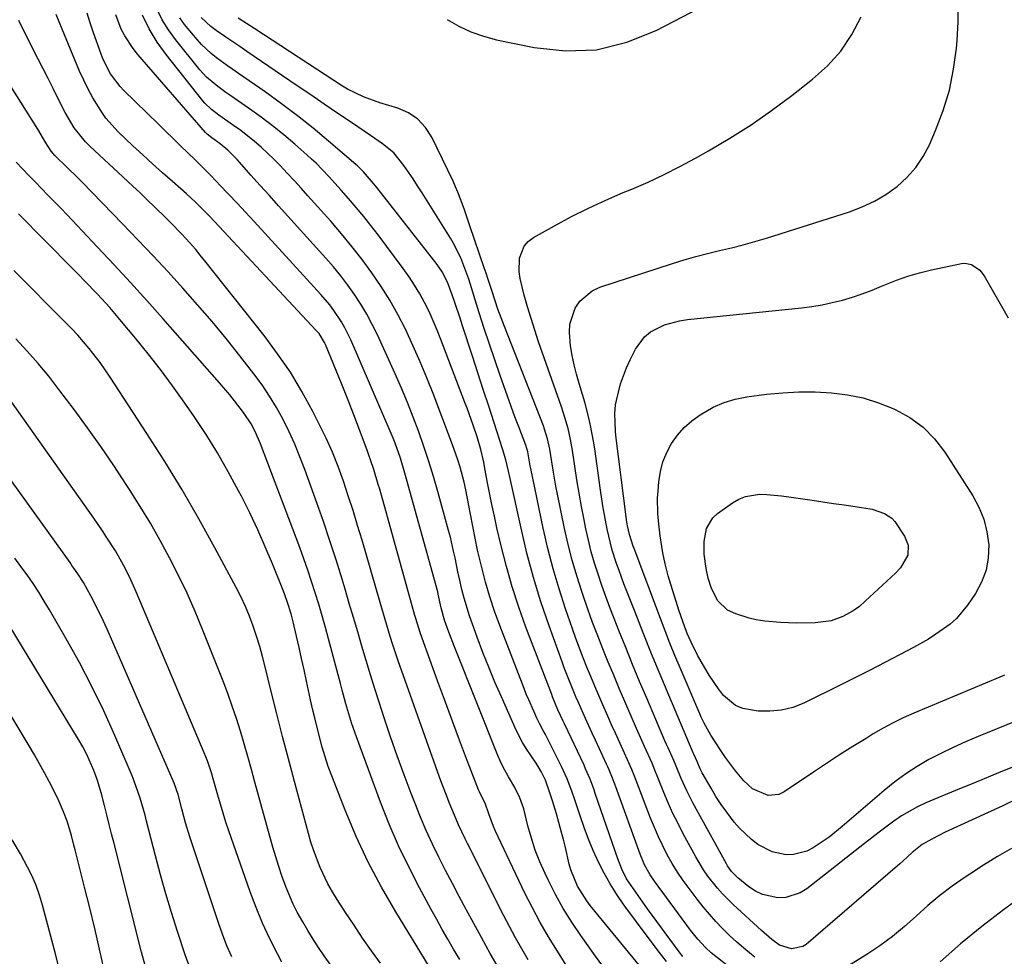
# Model space of a CAD drawing. Units: inches. Extents: x 1851934 to 1857389, y 431724 to 437074.
# Drawn here: x 1856138 to 1856401, y 433831 to 434081 of the extents above; entities that cross this region are included whole.
import ezdxf

# ---------------------------------------------------------------- set-up
doc = ezdxf.new("R2010")
doc.units = ezdxf.units.IN
doc.header["$MEASUREMENT"] = 0
doc.layers.add('7', color=7, linetype='Continuous')
doc.layers.add('8', color=7, linetype='Continuous')

msp = doc.modelspace()

# ---------------------------------------------------------------- linework, layer by layer
at = {"layer": '7', "color": 18}
for points in [[(1856251.93, 434081.37, 1852), (1856255.04, 434079.59, 1852), (1856258.26, 434078.05, 1852), (1856261.63, 434076.88, 1852), (1856265.1, 434075.95, 1852), (1856275.15, 434073.86, 1852), (1856283.6, 434073.02, 1852), (1856291.88, 434073.31, 1852), (1856299.93, 434075.31, 1852), (1856307.81, 434078.43, 1852), (1856333.54, 434091.92, 1852)], [(1856403.8, 433893.92, 1856), (1856393.76, 433889.83, 1856), (1856390.41, 433888.4, 1856), (1856387.1, 433886.91, 1856), (1856383.83, 433885.31, 1856), (1856380.6, 433883.63, 1856), (1856377.46, 433881.81, 1856), (1856374.41, 433879.86, 1856), (1856371.49, 433877.71, 1856), (1856368.67, 433875.43, 1856), (1856357.46, 433865.77, 1856), (1856353.94, 433862.95, 1856), (1856352.1, 433861.63, 1856), (1856349.71, 433860.04, 1856), (1856348.01, 433859.18, 1856), (1856344.41, 433858.27, 1856), (1856342.51, 433858.23, 1856), (1856338.77, 433859.01, 1856), (1856334.96, 433861, 1856), (1856333.21, 433862.31, 1856), (1856330.03, 433865.28, 1856), (1856328.6, 433866.93, 1856), (1856326.6, 433869.56, 1856), (1856325.13, 433871.65, 1856), (1856323.75, 433873.81, 1856), (1856322.44, 433876.01, 1856), (1856320.1, 433880.15, 1856), (1856319.56, 433881.16, 1856), (1856318.7, 433883.1, 1856), (1856317.82, 433885.12, 1856), (1856317.69, 433885.42, 1856), (1856311.12, 433900.9, 1856), (1856308.81, 433906.41, 1856), (1856306.54, 433911.93, 1856), (1856304.32, 433917.48, 1856), (1856302.13, 433923.03, 1856), (1856299.18, 433930.61, 1856), (1856297.85, 433934.19, 1856), (1856297.22, 433935.99, 1856), (1856296.06, 433939.63, 1856), (1856295.55, 433941.46, 1856), (1856294.69, 433945.18, 1856), (1856294.5, 433946.15, 1856), (1856293.63, 433950.87, 1856), (1856293.25, 433953.25, 1856), (1856292.9, 433955.62, 1856), (1856291.35, 433966.63, 1856), (1856291.03, 433968.73, 1856), (1856290.23, 433972.91, 1856), (1856289.75, 433974.98, 1856), (1856288.68, 433979.1, 1856), (1856288.1, 433981.15, 1856), (1856287.23, 433984.09, 1856), (1856286.53, 433986.59, 1856), (1856285.9, 433989.1, 1856), (1856285.38, 433991.64, 1856), (1856284.93, 433994.2, 1856), (1856284.59, 433997.78, 1856), (1856284.75, 433999.99, 1856), (1856286.17, 434004.24, 1856), (1856287.43, 434006.08, 1856), (1856290.72, 434008.87, 1856), (1856292.74, 434009.82, 1856), (1856312.13, 434016.22, 1856), (1856315.24, 434017.19, 1856), (1856318.36, 434018.09, 1856), (1856321.52, 434018.89, 1856), (1856324.69, 434019.62, 1856), (1856327.86, 434020.35, 1856), (1856331.02, 434021.14, 1856), (1856334.15, 434022.02, 1856), (1856337.27, 434022.96, 1856), (1856359.42, 434030.02, 1856), (1856362.8, 434031.31, 1856), (1856366.06, 434032.81, 1856), (1856369.14, 434034.66, 1856), (1856372.1, 434036.74, 1856), (1856374.75, 434039.16, 1856), (1856377.12, 434041.79, 1856), (1856379.07, 434044.75, 1856), (1856380.74, 434047.92, 1856), (1856382.41, 434051.76, 1856), (1856384.42, 434057.1, 1856), (1856386.08, 434062.52, 1856), (1856387.2, 434068.08, 1856), (1856387.97, 434073.73, 1856), (1856388.15, 434075.74, 1856), (1856388.41, 434080.78, 1856), (1856388.44, 434085.8, 1856)], [(1856283.77, 433828.73, 1838), (1856281.38, 433832.47, 1838), (1856279.04, 433836.25, 1838), (1856276.81, 433840.08, 1838), (1856274.73, 433844, 1838), (1856272.74, 433847.97, 1838), (1856264.8, 433864.68, 1838), (1856264.31, 433865.77, 1838), (1856263.1, 433869.11, 1838), (1856262.12, 433872.01, 1838), (1856261.02, 433874.05, 1838), (1856260.55, 433875.03, 1838), (1856260.35, 433875.53, 1838), (1856256.89, 433884.56, 1838), (1856254.98, 433889.58, 1838), (1856253.08, 433894.61, 1838), (1856251.22, 433899.66, 1838), (1856249.38, 433904.7, 1838), (1856245.26, 433916.07, 1838), (1856244.74, 433917.57, 1838), (1856243.56, 433921.34, 1838), (1856243.35, 433922.1, 1838), (1856233.95, 433955.86, 1838), (1856233.57, 433957.18, 1838), (1856232.37, 433961.11, 1838), (1856231.49, 433963.7, 1838), (1856231.03, 433964.99, 1838), (1856230.56, 433966.28, 1838), (1856228.53, 433971.72, 1838), (1856227.02, 433975.71, 1838), (1856225.48, 433979.69, 1838), (1856223.9, 433983.66, 1838), (1856222.29, 433987.62, 1838), (1856219.45, 433994.54, 1838), (1856219.22, 433995.06, 1838), (1856217.74, 433997.45, 1838), (1856217.38, 433997.88, 1838), (1856217, 433998.31, 1838), (1856188.6, 434028.7, 1838), (1856186.31, 434031.07, 1838), (1856184.74, 434032.61, 1838), (1856182.31, 434034.83, 1838), (1856178.6, 434038.07, 1838), (1856175.93, 434040.43, 1838), (1856173.28, 434042.81, 1838), (1856170.65, 434045.22, 1838), (1856168.05, 434047.64, 1838), (1856164.06, 434051.39, 1838), (1856160.85, 434055.03, 1838), (1856159.92, 434056.36, 1838), (1856157.38, 434060.42, 1838), (1856156.08, 434062.76, 1838), (1856154.9, 434065.16, 1838), (1856153.81, 434067.6, 1838), (1856149.18, 434078.83, 1838), (1856147.57, 434082.72, 1838)], [(1856303.7, 433828.2, 1842), (1856290.17, 433844.67, 1842), (1856289.22, 433845.91, 1842), (1856286.74, 433849.87, 1842), (1856285, 433854.2, 1842), (1856284.58, 433855.7, 1842), (1856283.54, 433860.13, 1842), (1856283.09, 433861.94, 1842), (1856282.14, 433865.54, 1842), (1856281.14, 433869.13, 1842), (1856280.05, 433872.65, 1842), (1856279.29, 433874.99, 1842), (1856278.19, 433878.19, 1842), (1856277.09, 433880.48, 1842), (1856275.73, 433882.65, 1842), (1856273.04, 433886.59, 1842), (1856272.08, 433888.19, 1842), (1856270.39, 433891.53, 1842), (1856266.43, 433900.41, 1842), (1856264.73, 433904.35, 1842), (1856263.08, 433908.3, 1842), (1856261.51, 433912.29, 1842), (1856260, 433916.31, 1842), (1856258.73, 433919.8, 1842), (1856257.93, 433922.09, 1842), (1856256.53, 433926.74, 1842), (1856255.92, 433929.09, 1842), (1856255.23, 433931.98, 1842), (1856254.82, 433933.82, 1842), (1856254.07, 433937.51, 1842), (1856253.69, 433939.36, 1842), (1856252.83, 433943.03, 1842), (1856252.35, 433944.85, 1842), (1856249.44, 433955.26, 1842), (1856248.27, 433959.28, 1842), (1856247.04, 433963.28, 1842), (1856245.73, 433967.25, 1842), (1856244.36, 433971.21, 1842), (1856242.9, 433975.13, 1842), (1856241.37, 433979.02, 1842), (1856239.75, 433982.87, 1842), (1856238.06, 433986.7, 1842), (1856233.33, 433997.1, 1842), (1856231.97, 433999.89, 1842), (1856230.52, 434002.63, 1842), (1856228.92, 434005.28, 1842), (1856227.23, 434007.88, 1842), (1856225.42, 434010.41, 1842), (1856223.55, 434012.88, 1842), (1856221.58, 434015.27, 1842), (1856219.55, 434017.62, 1842), (1856209.41, 434028.86, 1842), (1856206.94, 434031.59, 1842), (1856204.48, 434034.32, 1842), (1856202.03, 434037.06, 1842), (1856199.57, 434039.8, 1842), (1856195.84, 434043.96, 1842), (1856195.24, 434044.61, 1842), (1856193.37, 434046.46, 1842), (1856191.35, 434048.14, 1842), (1856189.1, 434049.72, 1842), (1856187.87, 434050.72, 1842), (1856187.65, 434050.95, 1842), (1856187.43, 434051.18, 1842), (1856169.38, 434071.99, 1842), (1856168.1, 434073.59, 1842), (1856165.87, 434077, 1842), (1856164.92, 434078.81, 1842), (1856163.45, 434082.62, 1842)], [(1856310.51, 433829.73, 1844), (1856308.64, 433832.1, 1844), (1856305.9, 433835.72, 1844), (1856299.13, 433844.88, 1844), (1856297.24, 433847.61, 1844), (1856295.46, 433850.41, 1844), (1856293.85, 433853.31, 1844), (1856292.35, 433856.27, 1844), (1856290.99, 433859.32, 1844), (1856289.71, 433862.39, 1844), (1856288.54, 433865.5, 1844), (1856287.45, 433868.64, 1844), (1856286.04, 433872.92, 1844), (1856285.27, 433875.18, 1844), (1856283.99, 433878.52, 1844), (1856282.51, 433881.77, 1844), (1856278.19, 433890.33, 1844), (1856277.63, 433891.43, 1844), (1856276.75, 433893.07, 1844), (1856275.93, 433894.73, 1844), (1856275.06, 433896.59, 1844), (1856273.73, 433899.59, 1844), (1856273.1, 433901.11, 1844), (1856272.49, 433902.64, 1844), (1856266.01, 433919.5, 1844), (1856264.64, 433923.3, 1844), (1856263.36, 433927.13, 1844), (1856262.23, 433931.01, 1844), (1856261.2, 433934.93, 1844), (1856260.1, 433939.62, 1844), (1856259.4, 433942.82, 1844), (1856258.78, 433946.03, 1844), (1856258.19, 433949.25, 1844), (1856257.79, 433951.57, 1844), (1856256.98, 433955.68, 1844), (1856256.5, 433957.72, 1844), (1856255.4, 433961.76, 1844), (1856254.79, 433963.76, 1844), (1856253.4, 433967.72, 1844), (1856248.21, 433981.41, 1844), (1856246.53, 433985.68, 1844), (1856244.77, 433989.92, 1844), (1856242.9, 433994.12, 1844), (1856240.79, 433998.63, 1844), (1856238.78, 434002.53, 1844), (1856236.64, 434006.36, 1844), (1856234.3, 434010.08, 1844), (1856231.84, 434013.71, 1844), (1856229.23, 434017.25, 1844), (1856226.54, 434020.73, 1844), (1856223.74, 434024.12, 1844), (1856220.87, 434027.45, 1844), (1856216.57, 434032.28, 1844), (1856214.78, 434034.28, 1844), (1856212.98, 434036.27, 1844), (1856211.18, 434038.25, 1844), (1856209.36, 434040.22, 1844), (1856207.28, 434042.42, 1844), (1856205.65, 434044.08, 1844), (1856202.25, 434047.28, 1844), (1856200.49, 434048.8, 1844), (1856196.83, 434051.69, 1844), (1856194.94, 434053.06, 1844), (1856190.99, 434055.8, 1844), (1856189.02, 434057.29, 1844), (1856187.23, 434058.98, 1844), (1856186.7, 434059.61, 1844), (1856176.9, 434072, 1844), (1856174.51, 434075.36, 1844), (1856172.37, 434078.85, 1844), (1856170.59, 434082.54, 1844)], [(1856314.93, 433831.02, 1846), (1856313.95, 433832.3, 1846), (1856305.48, 433843.8, 1846), (1856303.56, 433846.44, 1846), (1856301.68, 433849.11, 1846), (1856299.87, 433851.83, 1846), (1856298.58, 433854.41, 1846), (1856297.52, 433857.1, 1846), (1856291.52, 433874.62, 1846), (1856291.19, 433875.58, 1846), (1856290.12, 433878.42, 1846), (1856288.94, 433881.21, 1846), (1856288.51, 433882.12, 1846), (1856283.27, 433893.21, 1846), (1856282.93, 433893.93, 1846), (1856281.54, 433896.98, 1846), (1856280.1, 433900.41, 1846), (1856279.88, 433900.99, 1846), (1856273.01, 433919.05, 1846), (1856271.1, 433924.39, 1846), (1856269.34, 433929.78, 1846), (1856267.79, 433935.23, 1846), (1856266.39, 433940.72, 1846), (1856265.26, 433945.6, 1846), (1856264.56, 433948.69, 1846), (1856263.89, 433951.79, 1846), (1856263.27, 433954.9, 1846), (1856262.67, 433958.01, 1846), (1856261.95, 433961.98, 1846), (1856261.72, 433963.11, 1846), (1856260.92, 433966.48, 1846), (1856259.94, 433969.9, 1846), (1856258.93, 433972.97, 1846), (1856257.85, 433976.03, 1846), (1856257.29, 433977.55, 1846), (1856256.72, 433979.06, 1846), (1856250.3, 433995.92, 1846), (1856249.3, 433998.41, 1846), (1856248.25, 434000.89, 1846), (1856247.11, 434003.32, 1846), (1856245.92, 434005.73, 1846), (1856244.63, 434008.09, 1846), (1856243.26, 434010.4, 1846), (1856241.78, 434012.64, 1846), (1856240.23, 434014.83, 1846), (1856233.51, 434023.83, 1846), (1856231.61, 434026.32, 1846), (1856229.68, 434028.77, 1846), (1856227.68, 434031.18, 1846), (1856225.65, 434033.55, 1846), (1856223.69, 434035.78, 1846), (1856220.38, 434039.44, 1846), (1856216.94, 434042.97, 1846), (1856215.74, 434044.09, 1846), (1856214.52, 434045.19, 1846), (1856211.24, 434048.08, 1846), (1856208.31, 434050.56, 1846), (1856205.34, 434052.97, 1846), (1856202.29, 434055.27, 1846), (1856199.18, 434057.51, 1846), (1856193.95, 434061.14, 1846), (1856192.87, 434061.9, 1846), (1856190.74, 434063.45, 1846), (1856187.71, 434065.96, 1846), (1856186.8, 434066.91, 1846), (1856185.94, 434067.9, 1846), (1856179.38, 434076.02, 1846), (1856177.54, 434078.58, 1846), (1856175.88, 434081.24, 1846), (1856174.5, 434084.05, 1846)], [(1856328.74, 433827.03, 1848), (1856322.46, 433832.06, 1848), (1856320.93, 433833.4, 1848), (1856318.87, 433835.65, 1848), (1856316.98, 433838.06, 1848), (1856307.3, 433851.15, 1848), (1856306.15, 433852.85, 1848), (1856304.67, 433855.55, 1848), (1856303.47, 433858.38, 1848), (1856296.98, 433876.33, 1848), (1856296.7, 433877.1, 1848), (1856296.11, 433878.65, 1848), (1856295.18, 433880.94, 1848), (1856294.85, 433881.7, 1848), (1856294.5, 433882.45, 1848), (1856291.53, 433888.81, 1848), (1856290.64, 433890.74, 1848), (1856288.89, 433894.6, 1848), (1856287, 433898.89, 1848), (1856286.34, 433900.42, 1848), (1856285.04, 433903.5, 1848), (1856284.41, 433905.04, 1848), (1856283.21, 433908.16, 1848), (1856282.63, 433909.72, 1848), (1856279.17, 433919.37, 1848), (1856277.01, 433925.8, 1848), (1856275.01, 433932.28, 1848), (1856273.26, 433938.83, 1848), (1856271.68, 433945.43, 1848), (1856268.77, 433958.74, 1848), (1856268.32, 433960.74, 1848), (1856267.6, 433963.74, 1848), (1856266.74, 433966.69, 1848), (1856264.49, 433973.62, 1848), (1856263.05, 433978.06, 1848), (1856261.61, 433982.51, 1848), (1856260.17, 433986.95, 1848), (1856258.72, 433991.39, 1848), (1856256.08, 433999.52, 1848), (1856255.4, 434001.6, 1848), (1856254, 434005.73, 1848), (1856253.28, 434007.8, 1848), (1856252.07, 434011.16, 1848), (1856250.65, 434013.99, 1848), (1856249.3, 434015.94, 1848), (1856234.2, 434035.24, 1848), (1856232.85, 434036.93, 1848), (1856229.64, 434040.63, 1848), (1856228.43, 434041.85, 1848), (1856228.01, 434042.24, 1848), (1856227.58, 434042.62, 1848), (1856220.31, 434048.88, 1848), (1856216.19, 434052.31, 1848), (1856212, 434055.66, 1848), (1856207.71, 434058.88, 1848), (1856203.35, 434062.01, 1848), (1856196.2, 434066.96, 1848), (1856194.73, 434067.99, 1848), (1856193.27, 434069.03, 1848), (1856190.36, 434071.14, 1848), (1856188.96, 434072.25, 1848), (1856186.37, 434074.7, 1848), (1856185.18, 434076.03, 1848), (1856181.85, 434080.04, 1848), (1856180.55, 434081.79, 1848)], [(1856405.06, 433873.64, 1852), (1856400.31, 433871.29, 1852), (1856384.95, 433864.22, 1852), (1856381.35, 433862.4, 1852), (1856378.85, 433860.93, 1852), (1856376.18, 433858.84, 1852), (1856373.65, 433856.54, 1852), (1856372.8, 433855.79, 1852), (1856347.86, 433834.27, 1852), (1856346.95, 433833.67, 1852), (1856343.88, 433833.06, 1852), (1856340.75, 433834.1, 1852), (1856338.68, 433835.55, 1852), (1856335.88, 433837.94, 1852), (1856328.35, 433844.93, 1852), (1856325.48, 433847.81, 1852), (1856324.13, 433849.33, 1852), (1856321.6, 433852.52, 1852), (1856320.43, 433854.18, 1852), (1856318.34, 433857.67, 1852), (1856315.02, 433863.81, 1852), (1856313.61, 433866.53, 1852), (1856312.26, 433869.28, 1852), (1856311.01, 433872.07, 1852), (1856309.82, 433874.89, 1852), (1856307.87, 433879.72, 1852), (1856307.7, 433880.15, 1852), (1856306.66, 433882.68, 1852), (1856304.65, 433887.1, 1852), (1856303.92, 433888.72, 1852), (1856302.5, 433891.97, 1852), (1856299.39, 433899.18, 1852), (1856297.9, 433902.67, 1852), (1856296.43, 433906.17, 1852), (1856294.98, 433909.69, 1852), (1856293.55, 433913.2, 1852), (1856292.16, 433916.74, 1852), (1856290.81, 433920.28, 1852), (1856289.52, 433923.86, 1852), (1856288.28, 433927.44, 1852), (1856287.9, 433928.54, 1852), (1856286.58, 433932.71, 1852), (1856285.35, 433936.9, 1852), (1856284.28, 433941.14, 1852), (1856283.32, 433945.41, 1852), (1856281.43, 433954.53, 1852), (1856281.01, 433956.68, 1852), (1856280.24, 433961.01, 1852), (1856279.9, 433963.18, 1852), (1856279.37, 433966.62, 1852), (1856278.78, 433969.3, 1852), (1856277.97, 433971.91, 1852), (1856277.65, 433972.77, 1852), (1856267.24, 433999.36, 1852), (1856266.8, 434000.51, 1852), (1856265.51, 434003.98, 1852), (1856263.95, 434008.66, 1852), (1856262.84, 434012.14, 1852), (1856262.36, 434013.59, 1852), (1856261.88, 434015.04, 1852), (1856258.05, 434026.23, 1852), (1856256.49, 434030.76, 1852), (1856254.84, 434035.24, 1852), (1856254.21, 434036.71, 1852), (1856253.54, 434038.15, 1852), (1856247.87, 434049.92, 1852), (1856246.17, 434052.53, 1852), (1856244.14, 434054.76, 1852), (1856241.62, 434056.41, 1852), (1856238.77, 434057.67, 1852), (1856234.02, 434059.11, 1852), (1856229.59, 434060.68, 1852), (1856225.37, 434062.73, 1852), (1856224.04, 434063.54, 1852), (1856200.61, 434078.86, 1852), (1856198.39, 434080.3, 1852), (1856196.17, 434081.72, 1852)], [(1856404.08, 433882.06, 1854), (1856400.71, 433880.69, 1854), (1856397.72, 433879.48, 1854), (1856394.74, 433878.26, 1854), (1856391.75, 433877.02, 1854), (1856388.77, 433875.79, 1854), (1856379.82, 433872.06, 1854), (1856377.58, 433871.03, 1854), (1856373.31, 433868.62, 1854), (1856371.28, 433867.23, 1854), (1856367.32, 433864.27, 1854), (1856365.36, 433862.76, 1854), (1856363.41, 433861.25, 1854), (1856348.04, 433849.15, 1854), (1856346.25, 433848.05, 1854), (1856342.38, 433846.82, 1854), (1856340.28, 433846.7, 1854), (1856336.19, 433847.57, 1854), (1856334.32, 433848.49, 1854), (1856332.56, 433849.66, 1854), (1856329.55, 433852.08, 1854), (1856327.87, 433853.76, 1854), (1856326.84, 433855.23, 1854), (1856326.54, 433855.75, 1854), (1856317.6, 433872.1, 1854), (1856316.76, 433873.69, 1854), (1856315.96, 433875.3, 1854), (1856314.48, 433878.59, 1854), (1856313.08, 433881.92, 1854), (1856312.45, 433883.42, 1854), (1856310.95, 433886.76, 1854), (1856310.53, 433887.72, 1854), (1856310.11, 433888.69, 1854), (1856305.26, 433900.05, 1854), (1856303.36, 433904.55, 1854), (1856301.48, 433909.05, 1854), (1856299.64, 433913.57, 1854), (1856297.83, 433918.1, 1854), (1856296.56, 433921.31, 1854), (1856295.42, 433924.25, 1854), (1856294.32, 433927.2, 1854), (1856293.27, 433930.17, 1854), (1856292.25, 433933.15, 1854), (1856291.31, 433936.16, 1854), (1856290.45, 433939.18, 1854), (1856289.69, 433942.24, 1854), (1856289.01, 433945.31, 1854), (1856288.52, 433947.72, 1854), (1856287.83, 433951.28, 1854), (1856287.18, 433954.85, 1854), (1856286.59, 433958.43, 1854), (1856286.04, 433962.01, 1854), (1856285.44, 433966.19, 1854), (1856284.92, 433969.17, 1854), (1856284.24, 433972.12, 1854), (1856283.42, 433975.04, 1854), (1856282.96, 433976.48, 1854), (1856282.47, 433977.91, 1854), (1856276.39, 433995.28, 1854), (1856275.35, 433998.36, 1854), (1856274.35, 434001.45, 1854), (1856273.43, 434004.57, 1854), (1856272.55, 434007.7, 1854), (1856271.45, 434012.2, 1854), (1856271.21, 434014, 1854), (1856271.3, 434017.65, 1854), (1856272.48, 434020.83, 1854), (1856273.6, 434022.06, 1854), (1856274.98, 434023.13, 1854), (1856280.64, 434026.29, 1854), (1856285.13, 434028.7, 1854), (1856289.67, 434030.99, 1854), (1856294.29, 434033.11, 1854), (1856298.97, 434035.13, 1854), (1856301.3, 434036.08, 1854), (1856305.63, 434037.95, 1854), (1856309.91, 434039.93, 1854), (1856314.11, 434042.06, 1854), (1856318.27, 434044.31, 1854), (1856321.71, 434046.25, 1854), (1856327.47, 434049.67, 1854), (1856333.11, 434053.26, 1854), (1856338.59, 434057.09, 1854), (1856343.96, 434061.09, 1854), (1856349.52, 434065.42, 1854), (1856353.49, 434069.02, 1854), (1856357.05, 434072.94, 1854), (1856360, 434077.34, 1854), (1856362.55, 434082.06, 1854)], [(1856273.63, 433830.11, 1836), (1856271.89, 433833.05, 1836), (1856270.2, 433836.02, 1836), (1856268.58, 433839.03, 1836), (1856267.01, 433842.07, 1836), (1856257.39, 433861.27, 1836), (1856256.78, 433862.5, 1836), (1856255.01, 433866.24, 1836), (1856253.9, 433868.76, 1836), (1856252.5, 433872.14, 1836), (1856251.83, 433873.84, 1836), (1856250.53, 433877.26, 1836), (1856249.91, 433878.98, 1836), (1856239.74, 433907.52, 1836), (1856238.96, 433909.76, 1836), (1856237.46, 433914.27, 1836), (1856236.75, 433916.54, 1836), (1856235.37, 433921.08, 1836), (1856234.03, 433925.64, 1836), (1856229.22, 433942.27, 1836), (1856228.04, 433946.23, 1836), (1856226.82, 433950.18, 1836), (1856225.55, 433954.11, 1836), (1856224.24, 433958.03, 1836), (1856222.82, 433961.91, 1836), (1856221.3, 433965.74, 1836), (1856219.61, 433969.5, 1836), (1856217.82, 433973.22, 1836), (1856216.08, 433976.65, 1836), (1856213.19, 433981.95, 1836), (1856210.09, 433987.12, 1836), (1856206.69, 433992.09, 1836), (1856203.09, 433996.93, 1836), (1856187.26, 434016.91, 1836), (1856186.04, 434018.41, 1836), (1856184.8, 434019.89, 1836), (1856182.23, 434022.78, 1836), (1856180.91, 434024.19, 1836), (1856178.22, 434026.97, 1836), (1856176.86, 434028.34, 1836), (1856173.83, 434031.31, 1836), (1856171.89, 434033.19, 1836), (1856169.94, 434035.05, 1836), (1856167.97, 434036.9, 1836), (1856156.52, 434047.57, 1836), (1856155.39, 434048.7, 1836), (1856152.37, 434052.41, 1836), (1856149.91, 434056.52, 1836), (1856148.02, 434060.33, 1836), (1856146.73, 434062.96, 1836), (1856145.43, 434065.58, 1836), (1856144.11, 434068.2, 1836), (1856142.78, 434070.81, 1836), (1856139.43, 434077.29, 1836), (1856137.61, 434081.14, 1836)], [(1856265.87, 433827.7, 1834), (1856263.45, 433831.88, 1834), (1856262.27, 433833.99, 1834), (1856261.1, 433836.1, 1834), (1856257.05, 433843.56, 1834), (1856255.18, 433847.03, 1834), (1856253.34, 433850.52, 1834), (1856251.53, 433854.02, 1834), (1856249.75, 433857.54, 1834), (1856248.03, 433861.09, 1834), (1856246.39, 433864.67, 1834), (1856244.84, 433868.3, 1834), (1856243.37, 433871.95, 1834), (1856242.35, 433874.59, 1834), (1856240.46, 433879.6, 1834), (1856238.62, 433884.64, 1834), (1856236.87, 433889.7, 1834), (1856235.17, 433894.78, 1834), (1856233.88, 433898.73, 1834), (1856232.67, 433902.52, 1834), (1856231.48, 433906.32, 1834), (1856230.33, 433910.12, 1834), (1856229.2, 433913.94, 1834), (1856228.08, 433917.75, 1834), (1856226.96, 433921.57, 1834), (1856225.82, 433925.38, 1834), (1856224.69, 433929.2, 1834), (1856223.89, 433931.87, 1834), (1856222.3, 433937, 1834), (1856220.66, 433942.12, 1834), (1856218.94, 433947.21, 1834), (1856217.16, 433952.27, 1834), (1856213.94, 433961.18, 1834), (1856212.65, 433964.57, 1834), (1856211.26, 433967.93, 1834), (1856209.75, 433971.23, 1834), (1856208.16, 433974.49, 1834), (1856206.41, 433977.67, 1834), (1856204.55, 433980.77, 1834), (1856202.52, 433983.77, 1834), (1856200.37, 433986.69, 1834), (1856196.58, 433991.55, 1834), (1856192.9, 433996.15, 1834), (1856189.16, 434000.7, 1834), (1856185.32, 434005.16, 1834), (1856181.41, 434009.57, 1834), (1856177.43, 434013.92, 1834), (1856173.42, 434018.23, 1834), (1856169.36, 434022.51, 1834), (1856165.27, 434026.75, 1834), (1856154.46, 434037.87, 1834), (1856153.14, 434039.21, 1834), (1856150.49, 434041.86, 1834), (1856147.19, 434045.05, 1834), (1856146.17, 434046.21, 1834), (1856144.8, 434048.39, 1834), (1856142.66, 434052.1, 1834), (1856130.47, 434071.27, 1834)], [(1856255.31, 433830.23, 1832), (1856253.69, 433833.01, 1832), (1856252.17, 433835.64, 1832), (1856250.66, 433838.28, 1832), (1856249.19, 433840.93, 1832), (1856247.72, 433843.59, 1832), (1856244.59, 433849.35, 1832), (1856241.7, 433854.95, 1832), (1856238.97, 433860.63, 1832), (1856236.5, 433866.42, 1832), (1856234.19, 433872.28, 1832), (1856227.77, 433889.68, 1832), (1856226.54, 433893.2, 1832), (1856225.45, 433896.78, 1832), (1856224.94, 433898.58, 1832), (1856223.95, 433902.18, 1832), (1856223.46, 433903.98, 1832), (1856220.28, 433915.87, 1832), (1856219.43, 433918.97, 1832), (1856218.56, 433922.05, 1832), (1856217.66, 433925.13, 1832), (1856216.73, 433928.2, 1832), (1856215.76, 433931.25, 1832), (1856214.75, 433934.29, 1832), (1856213.69, 433937.32, 1832), (1856212.58, 433940.32, 1832), (1856202.13, 433967.96, 1832), (1856200.71, 433971.26, 1832), (1856199.6, 433973.39, 1832), (1856197.61, 433976.37, 1832), (1856195.2, 433979.48, 1832), (1856193.88, 433981.12, 1832), (1856191.15, 433984.33, 1832), (1856176.06, 434001.45, 1832), (1856171.76, 434006.28, 1832), (1856167.43, 434011.07, 1832), (1856163.04, 434015.82, 1832), (1856158.62, 434020.54, 1832), (1856150.44, 434029.18, 1832), (1856148.75, 434030.96, 1832), (1856145.35, 434034.48, 1832), (1856141.92, 434037.98, 1832), (1856140.22, 434039.73, 1832), (1856136.83, 434043.27, 1832)], [(1856400.75, 433906.21, 1858), (1856399.53, 433905.66, 1858), (1856376.54, 433896.03, 1858), (1856373.77, 433894.79, 1858), (1856371.04, 433893.47, 1858), (1856368.38, 433892.03, 1858), (1856365.76, 433890.5, 1858), (1856363.83, 433889.32, 1858), (1856360.29, 433887.12, 1858), (1856356.77, 433884.88, 1858), (1856353.28, 433882.61, 1858), (1856349.81, 433880.3, 1858), (1856341.92, 433875.01, 1858), (1856340.56, 433874.36, 1858), (1856337.71, 433874.04, 1858), (1856333.46, 433875.84, 1858), (1856331.14, 433877.97, 1858), (1856328.93, 433880.64, 1858), (1856326.28, 433884.22, 1858), (1856325.03, 433886.06, 1858), (1856322.35, 433890.21, 1858), (1856320.57, 433893.38, 1858), (1856319.78, 433895.02, 1858), (1856319.42, 433895.85, 1858), (1856314.16, 433908.2, 1858), (1856312.79, 433911.46, 1858), (1856311.45, 433914.73, 1858), (1856310.16, 433918.03, 1858), (1856308.89, 433921.33, 1858), (1856301.86, 433940.02, 1858), (1856301.64, 433940.64, 1858), (1856300.64, 433943.74, 1858), (1856300.15, 433946.13, 1858), (1856299.89, 433947.74, 1858), (1856299.78, 433948.54, 1858), (1856297.02, 433970.22, 1858), (1856296.89, 433971.4, 1858), (1856296.7, 433976.11, 1858), (1856296.94, 433978.44, 1858), (1856297.16, 433979.6, 1858), (1856298.27, 433984.03, 1858), (1856299.83, 433988.35, 1858), (1856300.79, 433990.44, 1858), (1856302.25, 433993.33, 1858), (1856304.66, 433996.63, 1858), (1856306.25, 433997.89, 1858), (1856309.97, 433999.77, 1858), (1856314.01, 434000.89, 1858), (1856316.1, 434001.22, 1858), (1856346.59, 434004.33, 1858), (1856349.35, 434004.69, 1858), (1856352.09, 434005.14, 1858), (1856354.81, 434005.72, 1858), (1856357.5, 434006.4, 1858), (1856360.17, 434007.21, 1858), (1856362.81, 434008.09, 1858), (1856365.41, 434009.08, 1858), (1856367.99, 434010.13, 1858), (1856371.91, 434011.74, 1858), (1856374.98, 434012.82, 1858), (1856378.12, 434013.72, 1858), (1856381.29, 434014.49, 1858), (1856389.33, 434016.19, 1858), (1856390.24, 434016.27, 1858), (1856391.97, 434015.95, 1858), (1856394.23, 434014.37, 1858), (1856395.34, 434012.88, 1858), (1856401.8, 434001.63, 1858)], [(1856234.12, 433829.22, 1828), (1856231.74, 433832.58, 1828), (1856229.39, 433835.96, 1828), (1856227.09, 433839.37, 1828), (1856224.83, 433842.8, 1828), (1856222.56, 433846.28, 1828), (1856221.3, 433848.33, 1828), (1856220.12, 433850.42, 1828), (1856218.04, 433854.77, 1828), (1856216.31, 433859.27, 1828), (1856215.57, 433861.56, 1828), (1856214.9, 433863.88, 1828), (1856211.17, 433877.8, 1828), (1856209.58, 433883.81, 1828), (1856208.01, 433889.82, 1828), (1856206.49, 433895.84, 1828), (1856204.99, 433901.87, 1828), (1856203.38, 433908.46, 1828), (1856202.67, 433911.19, 1828), (1856201.9, 433913.9, 1828), (1856201.06, 433916.6, 1828), (1856200.17, 433919.28, 1828), (1856199.18, 433921.92, 1828), (1856198.11, 433924.52, 1828), (1856196.91, 433927.07, 1828), (1856195.64, 433929.58, 1828), (1856189.91, 433940.24, 1828), (1856185.61, 433948, 1828), (1856181.18, 433955.68, 1828), (1856176.55, 433963.25, 1828), (1856171.8, 433970.74, 1828), (1856161.94, 433985.84, 1828), (1856159.26, 433989.71, 1828), (1856156.39, 433993.44, 1828), (1856153.32, 433997.02, 1828), (1856151.72, 433998.74, 1828), (1856150.08, 434000.43, 1828), (1856136.21, 434014.31, 1828)], [(1856220.68, 433828.97, 1826), (1856219.14, 433831.2, 1826), (1856217.64, 433833.44, 1826), (1856216.17, 433835.7, 1826), (1856214.76, 433837.99, 1826), (1856213.38, 433840.3, 1826), (1856211.93, 433842.92, 1826), (1856210.85, 433845.05, 1826), (1856208.98, 433849.44, 1826), (1856207.84, 433852.56, 1826), (1856206.97, 433855.11, 1826), (1856206.17, 433857.69, 1826), (1856205.42, 433860.28, 1826), (1856200.63, 433877.62, 1826), (1856199.68, 433881.03, 1826), (1856198.72, 433884.44, 1826), (1856197.73, 433887.83, 1826), (1856196.74, 433891.23, 1826), (1856195.69, 433894.61, 1826), (1856194.58, 433897.96, 1826), (1856193.38, 433901.29, 1826), (1856192.12, 433904.6, 1826), (1856186.66, 433918.38, 1826), (1856184.64, 433923.25, 1826), (1856182.51, 433928.08, 1826), (1856180.23, 433932.84, 1826), (1856177.85, 433937.55, 1826), (1856175.32, 433942.19, 1826), (1856172.72, 433946.79, 1826), (1856169.99, 433951.3, 1826), (1856167.17, 433955.77, 1826), (1856166.28, 433957.15, 1826), (1856162.91, 433962.24, 1826), (1856159.47, 433967.28, 1826), (1856155.92, 433972.25, 1826), (1856152.31, 433977.17, 1826), (1856148.28, 433982.55, 1826), (1856145.55, 433986.05, 1826), (1856142.75, 433989.48, 1826), (1856139.81, 433992.8, 1826), (1856136.79, 433996.04, 1826)], [(1856207.82, 433829.48, 1824), (1856206.63, 433831.74, 1824), (1856204.59, 433835.79, 1824), (1856202.68, 433839.9, 1824), (1856200.96, 433844.09, 1824), (1856199.37, 433848.33, 1824), (1856193.68, 433864.59, 1824), (1856192.88, 433866.97, 1824), (1856192.11, 433869.35, 1824), (1856191.4, 433871.75, 1824), (1856190.71, 433874.16, 1824), (1856189.69, 433877.89, 1824), (1856189.04, 433880.08, 1824), (1856187.95, 433883.32, 1824), (1856187.11, 433885.44, 1824), (1856168.92, 433928.49, 1824), (1856167.5, 433931.69, 1824), (1856165.95, 433934.82, 1824), (1856165.12, 433936.37, 1824), (1856163.37, 433939.39, 1824), (1856161.01, 433943.08, 1824), (1856159.88, 433944.79, 1824), (1856157.56, 433948.15, 1824), (1856135.03, 433980.16, 1824)], [(1856194.46, 433830.96, 1822), (1856193.14, 433833.93, 1822), (1856191.96, 433836.96, 1822), (1856190.87, 433840.03, 1822), (1856183.28, 433863.04, 1822), (1856182.12, 433866.76, 1822), (1856181.09, 433870.51, 1822), (1856180.1, 433874.28, 1822), (1856179.02, 433877.32, 1822), (1856161.15, 433918.51, 1822), (1856160.12, 433920.77, 1822), (1856159.06, 433923.02, 1822), (1856156.77, 433927.42, 1822), (1856154.8, 433930.97, 1822), (1856153.34, 433933.28, 1822), (1856152.29, 433934.78, 1822), (1856151.77, 433935.52, 1822), (1856151.24, 433936.26, 1822), (1856128, 433968.64, 1822)], [(1856375.01, 433938.28, 1862), (1856373.03, 433934.9, 1862), (1856371.66, 433933.45, 1862), (1856363.61, 433925.93, 1862), (1856362.04, 433924.58, 1862), (1856360.37, 433923.36, 1862), (1856357.65, 433921.89, 1862), (1856354.49, 433920.75, 1862), (1856350.19, 433920.15, 1862), (1856345.25, 433920.13, 1862), (1856343.13, 433920.16, 1862), (1856341.01, 433920.25, 1862), (1856336.79, 433920.64, 1862), (1856334.48, 433921, 1862), (1856332.64, 433921.39, 1862), (1856329.06, 433922.55, 1862), (1856326.82, 433923.57, 1862), (1856324.15, 433926.14, 1862), (1856322.45, 433929.6, 1862), (1856321.7, 433932.15, 1862), (1856321.14, 433934.74, 1862), (1856320.61, 433938.52, 1862), (1856320.58, 433941.92, 1862), (1856321.19, 433945.42, 1862), (1856322.89, 433948.24, 1862), (1856324.15, 433949.4, 1862), (1856328.2, 433952.28, 1862), (1856329.87, 433953.24, 1862), (1856331.61, 433953.97, 1862), (1856335.38, 433954.52, 1862), (1856337.35, 433954.45, 1862), (1856341.28, 433954.13, 1862), (1856343.24, 433953.87, 1862), (1856349.42, 433952.95, 1862), (1856352.28, 433952.52, 1862), (1856355.14, 433952.1, 1862), (1856358.01, 433951.69, 1862), (1856360.88, 433951.28, 1862), (1856365.41, 433950.58, 1862), (1856368.76, 433949.41, 1862), (1856370.68, 433948.11, 1862), (1856371.48, 433947.27, 1862), (1856374.08, 433943.38, 1862), (1856375.06, 433940.91, 1862), (1856375.01, 433938.28, 1862)], [(1856171.29, 433828.64, 1818), (1856170.34, 433832.16, 1818), (1856162.99, 433861.26, 1818), (1856162.35, 433863.79, 1818), (1856161.72, 433866.32, 1818), (1856161.1, 433868.86, 1818), (1856160.48, 433871.39, 1818), (1856159.68, 433874.49, 1818), (1856158.48, 433878.34, 1818), (1856157.58, 433880.77, 1818), (1856155.75, 433884.98, 1818), (1856154.68, 433887.02, 1818), (1856153.54, 433889.02, 1818), (1856133.52, 433922.02, 1818)], [(1856160.38, 433827.51, 1816), (1856159.13, 433833.03, 1816), (1856157.85, 433838.54, 1816), (1856156.52, 433844.03, 1816), (1856155.15, 433849.53, 1816), (1856152.63, 433859.53, 1816), (1856152.3, 433860.82, 1816), (1856151.62, 433863.39, 1816), (1856150.47, 433867.21, 1816), (1856149.54, 433869.7, 1816), (1856148.27, 433872.62, 1816), (1856146.99, 433875.25, 1816), (1856145.77, 433877.6, 1816), (1856144.46, 433880.07, 1816), (1856143.12, 433882.51, 1816), (1856141.74, 433884.93, 1816), (1856140.32, 433887.33, 1816), (1856127.72, 433908.23, 1816)], [(1856149.76, 433822, 1814), (1856147.46, 433831.38, 1814), (1856143.91, 433844.79, 1814), (1856143.12, 433847.4, 1814), (1856142.21, 433849.97, 1814), (1856141.12, 433852.46, 1814), (1856139.91, 433854.91, 1814), (1856138.01, 433858.43, 1814), (1856135.76, 433862.24, 1814)], [(1856411.26, 433851.37, 1848), (1856400.57, 433843.53, 1848), (1856394.75, 433839.07, 1848), (1856389.06, 433834.44, 1848), (1856383.57, 433829.57, 1848)]]:
    msp.add_polyline3d(points, dxfattribs=at)
at = {"layer": '8', "color": 18}
for points in [[(1856293.49, 433828.42, 1840), (1856291.6, 433831.12, 1840), (1856287.67, 433836.62, 1840), (1856285.24, 433840.21, 1840), (1856282.95, 433843.87, 1840), (1856280.86, 433847.64, 1840), (1856278.9, 433851.5, 1840), (1856278.09, 433853.2, 1840), (1856276.73, 433856.29, 1840), (1856275.49, 433859.44, 1840), (1856274.45, 433862.65, 1840), (1856273.53, 433865.91, 1840), (1856272.39, 433870.47, 1840), (1856271.4, 433873.43, 1840), (1856270.01, 433876.23, 1840), (1856268.38, 433879.02, 1840), (1856266.83, 433881.83, 1840), (1856266.15, 433883.29, 1840), (1856265.51, 433884.77, 1840), (1856253.9, 433913.8, 1840), (1856252.41, 433917.72, 1840), (1856251.29, 433920.91, 1840), (1856250.4, 433924.22, 1840), (1856249.6, 433927.83, 1840), (1856249.44, 433928.43, 1840), (1856240.69, 433960.18, 1840), (1856239.47, 433964.21, 1840), (1856238.07, 433968.19, 1840), (1856237.54, 433969.49, 1840), (1856237, 433970.79, 1840), (1856226.23, 433995.75, 1840), (1856224.64, 433999.03, 1840), (1856223.72, 434000.61, 1840), (1856221.71, 434003.66, 1840), (1856220.62, 434005.13, 1840), (1856218.26, 434007.92, 1840), (1856200.39, 434027.42, 1840), (1856198.13, 434029.87, 1840), (1856195.86, 434032.31, 1840), (1856193.57, 434034.74, 1840), (1856191.28, 434037.15, 1840), (1856190.45, 434038.02, 1840), (1856188.55, 434039.98, 1840), (1856186.63, 434041.93, 1840), (1856184.69, 434043.85, 1840), (1856182.73, 434045.76, 1840), (1856180.75, 434047.66, 1840), (1856178.78, 434049.55, 1840), (1856176.82, 434051.46, 1840), (1856174.86, 434053.37, 1840), (1856165.61, 434062.39, 1840), (1856164.62, 434063.43, 1840), (1856162.04, 434066.87, 1840), (1856160.09, 434070.73, 1840), (1856159.57, 434072.07, 1840), (1856157.52, 434077.84, 1840), (1856156.64, 434080.46, 1840), (1856155.83, 434083.1, 1840)], [(1856334.11, 433830.9, 1850), (1856333.21, 433831.6, 1850), (1856331.19, 433833.22, 1850), (1856329.23, 433834.91, 1850), (1856327.34, 433836.68, 1850), (1856325.5, 433838.5, 1850), (1856323.73, 433840.4, 1850), (1856322, 433842.33, 1850), (1856320.34, 433844.32, 1850), (1856318.73, 433846.35, 1850), (1856316.55, 433849.19, 1850), (1856314.97, 433851.35, 1850), (1856313.46, 433853.57, 1850), (1856312.07, 433855.86, 1850), (1856310.74, 433858.2, 1850), (1856309.52, 433860.59, 1850), (1856308.36, 433863.01, 1850), (1856307.3, 433865.48, 1850), (1856306.29, 433867.97, 1850), (1856302.43, 433878.03, 1850), (1856301.97, 433879.22, 1850), (1856301.26, 433881.01, 1850), (1856300.49, 433882.78, 1850), (1856298.94, 433886.14, 1850), (1856296.87, 433890.69, 1850), (1856295.85, 433892.97, 1850), (1856294.85, 433895.26, 1850), (1856293.53, 433898.29, 1850), (1856292.45, 433900.79, 1850), (1856291.38, 433903.3, 1850), (1856290.33, 433905.81, 1850), (1856289.29, 433908.34, 1850), (1856288.27, 433910.87, 1850), (1856287.29, 433913.41, 1850), (1856286.35, 433915.97, 1850), (1856285.44, 433918.54, 1850), (1856283.57, 433923.96, 1850), (1856281.85, 433929.28, 1850), (1856280.26, 433934.63, 1850), (1856278.87, 433940.04, 1850), (1856277.62, 433945.48, 1850), (1856274.27, 433961.38, 1850), (1856274.11, 433962.13, 1850), (1856273.48, 433965.87, 1850), (1856272.95, 433967.68, 1850), (1856271.09, 433972.54, 1850), (1856270.06, 433975.26, 1850), (1856269.05, 433978, 1850), (1856268.05, 433980.74, 1850), (1856267.08, 433983.49, 1850), (1856266.09, 433986.29, 1850), (1856264.65, 433990.45, 1850), (1856263.24, 433994.62, 1850), (1856261.88, 433998.81, 1850), (1856260.54, 434003.01, 1850), (1856257.71, 434012.04, 1850), (1856257.24, 434013.46, 1850), (1856255.61, 434017.66, 1850), (1856253.59, 434021.67, 1850), (1856252.82, 434022.96, 1850), (1856245.24, 434035.1, 1850), (1856244.06, 434036.94, 1850), (1856242.87, 434038.77, 1850), (1856240.41, 434042.37, 1850), (1856237.75, 434045.79, 1850), (1856234.73, 434048.19, 1850), (1856231.52, 434050.39, 1850), (1856226.4, 434053.84, 1850), (1856222.77, 434056.29, 1850), (1856219.13, 434058.75, 1850), (1856215.51, 434061.21, 1850), (1856211.88, 434063.68, 1850), (1856198.42, 434072.85, 1850), (1856196.57, 434074.12, 1850), (1856192.88, 434076.66, 1850), (1856190.28, 434078.46, 1850), (1856188.86, 434079.52, 1850), (1856186.23, 434081.88, 1850)], [(1856247.17, 433828.37, 1830), (1856238.23, 433842.94, 1830), (1856234.42, 433849.52, 1830), (1856230.86, 433856.23, 1830), (1856227.67, 433863.12, 1830), (1856224.72, 433870.13, 1830), (1856221.15, 433879.3, 1830), (1856220.22, 433881.84, 1830), (1856219.35, 433884.39, 1830), (1856218.58, 433886.97, 1830), (1856217.74, 433890.07, 1830), (1856216.58, 433894.82, 1830), (1856216.03, 433897.2, 1830), (1856215.5, 433899.58, 1830), (1856214.4, 433904.63, 1830), (1856213.74, 433907.62, 1830), (1856213.08, 433910.61, 1830), (1856212.4, 433913.6, 1830), (1856211.71, 433916.59, 1830), (1856210.81, 433920.46, 1830), (1856210.29, 433922.55, 1830), (1856209.35, 433925.64, 1830), (1856208.62, 433927.67, 1830), (1856208.23, 433928.68, 1830), (1856205.3, 433935.91, 1830), (1856203.37, 433940.49, 1830), (1856201.36, 433945.04, 1830), (1856199.23, 433949.53, 1830), (1856197.02, 433953.99, 1830), (1856196.27, 433955.45, 1830), (1856193.52, 433960.55, 1830), (1856190.65, 433965.58, 1830), (1856187.57, 433970.48, 1830), (1856184.37, 433975.31, 1830), (1856181.69, 433979.18, 1830), (1856178.59, 433983.54, 1830), (1856175.41, 433987.84, 1830), (1856172.12, 433992.05, 1830), (1856168.75, 433996.21, 1830), (1856164.56, 434001.23, 1830), (1856161.85, 434004.39, 1830), (1856158.57, 434007.97, 1830), (1856155.23, 434011.49, 1830), (1856153.54, 434013.24, 1830), (1856151.84, 434014.97, 1830), (1856137.51, 434029.47, 1830)], [(1856395.9, 433934.24, 1860), (1856394.68, 433931.09, 1860), (1856393.03, 433928.05, 1860), (1856390.88, 433924.9, 1860), (1856387.95, 433921.35, 1860), (1856386.24, 433919.82, 1860), (1856382.48, 433917.11, 1860), (1856380.51, 433915.86, 1860), (1856376.46, 433913.56, 1860), (1856372.79, 433911.61, 1860), (1856368.88, 433909.56, 1860), (1856364.96, 433907.53, 1860), (1856361.02, 433905.54, 1860), (1856357.07, 433903.58, 1860), (1856347.21, 433898.75, 1860), (1856344.26, 433897.6, 1860), (1856341.25, 433896.81, 1860), (1856338.14, 433896.54, 1860), (1856334.98, 433896.62, 1860), (1856330.9, 433897.33, 1860), (1856328.97, 433898.11, 1860), (1856325.76, 433900.8, 1860), (1856324.41, 433902.57, 1860), (1856321.9, 433906.23, 1860), (1856320.75, 433908.12, 1860), (1856318.79, 433911.57, 1860), (1856317.08, 433915.01, 1860), (1856316.07, 433917.37, 1860), (1856315.76, 433918.17, 1860), (1856315.46, 433918.98, 1860), (1856313.84, 433923.59, 1860), (1856313.07, 433925.86, 1860), (1856311.65, 433930.43, 1860), (1856311, 433932.74, 1860), (1856310.17, 433935.9, 1860), (1856309.54, 433938.88, 1860), (1856308.84, 433943.4, 1860), (1856308.36, 433947.41, 1860), (1856308.21, 433949.43, 1860), (1856308.16, 433953.46, 1860), (1856308.28, 433955.47, 1860), (1856308.49, 433957.88, 1860), (1856308.92, 433960.57, 1860), (1856309.59, 433963.18, 1860), (1856310.62, 433965.66, 1860), (1856311.9, 433968.07, 1860), (1856313.5, 433970.28, 1860), (1856315.27, 433972.33, 1860), (1856317.29, 433974.12, 1860), (1856319.49, 433975.75, 1860), (1856323.02, 433977.77, 1860), (1856325.89, 433979.04, 1860), (1856328.91, 433979.93, 1860), (1856332.02, 433980.54, 1860), (1856337.26, 433981.23, 1860), (1856341.59, 433981.65, 1860), (1856345.91, 433981.9, 1860), (1856350.25, 433981.87, 1860), (1856354.59, 433981.66, 1860), (1856358.87, 433981.1, 1860), (1856363.08, 433980.25, 1860), (1856367.19, 433978.96, 1860), (1856371.21, 433977.39, 1860), (1856371.59, 433977.22, 1860), (1856375.49, 433975.04, 1860), (1856379.05, 433972.47, 1860), (1856382.11, 433969.32, 1860), (1856384.85, 433965.79, 1860), (1856392.33, 433954.12, 1860), (1856393.98, 433951.04, 1860), (1856395.31, 433947.85, 1860), (1856396.12, 433944.49, 1860), (1856396.61, 433941.03, 1860), (1856396.47, 433937.58, 1860), (1856395.9, 433934.24, 1860)], [(1856183.34, 433827.82, 1820), (1856181.98, 433831.51, 1820), (1856179.93, 433837.74, 1820), (1856178.35, 433842.75, 1820), (1856176.83, 433847.78, 1820), (1856175.42, 433852.84, 1820), (1856174.07, 433857.91, 1820), (1856171.7, 433867.22, 1820), (1856171.3, 433868.76, 1820), (1856169.99, 433873.35, 1820), (1856168.41, 433877.86, 1820), (1856167.81, 433879.33, 1820), (1856163.19, 433890.1, 1820), (1856160.23, 433896.68, 1820), (1856157.11, 433903.2, 1820), (1856153.76, 433909.59, 1820), (1856150.25, 433915.91, 1820), (1856145.8, 433923.62, 1820), (1856144.37, 433926.01, 1820), (1856142.9, 433928.37, 1820), (1856141.36, 433930.68, 1820), (1856139.77, 433932.97, 1820), (1856138.14, 433935.22, 1820), (1856136.47, 433937.45, 1820)], [(1856402.68, 433859.93, 1850), (1856398.92, 433857.71, 1850), (1856395.2, 433855.4, 1850), (1856391.52, 433853.04, 1850), (1856390.29, 433852.23, 1850), (1856386.85, 433849.83, 1850), (1856383.52, 433847.32, 1850), (1856380.32, 433844.63, 1850), (1856377.22, 433841.82, 1850), (1856374.11, 433839.02, 1850), (1856370.9, 433836.36, 1850), (1856367.52, 433833.91, 1850), (1856364.04, 433831.59, 1850), (1856357.56, 433827.56, 1850)]]:
    msp.add_polyline3d(points, dxfattribs=at)

doc.saveas('drawing.dxf')
